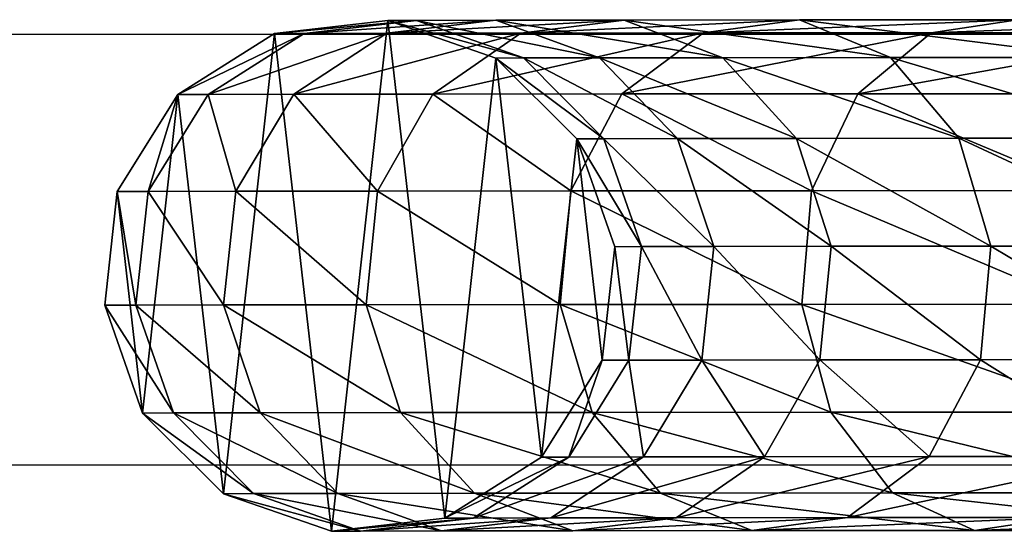
# Model space of a CAD drawing. Units: inches. Extents: x -657 to 620, y -529 to 1014.
# Drawn here: x -479 to -471, y -22 to -18 of the extents above; entities that cross this region are included whole.
import ezdxf

# ---------------------------------------------------------------- set-up
doc = ezdxf.new("R2010")
doc.units = ezdxf.units.IN
doc.header["$MEASUREMENT"] = 0
doc.layers.get('0').update_dxf_attribs({"true_color": 0xff5454})
doc.layers.add('strefa_bezpieczenstwa', color=7, linetype='Continuous')

# ---------------------------------------------------------------- blocks, each defined once
blk = doc.blocks.new('Grupa_405')
for p, q in [((1.3309, 3.8991), (2.2207, 4.0012)), ((1.3309, 3.8991, 27.9934), (2.2207, 4.0012, 27.9585)), ((1.5629, 3.9005, 30.9487), (2.4451, 4.0025, 30.8168)), ((2.2119, 3.9018, 33.8747), (3.0671, 4.0037, 33.621)), ((2.2207, 4.0012, 27.9585), (2.4451, 4.0025, 30.8168)), ((2.2207, 4.0012), (3.0667, 3.7071)), ((2.2207, 4.0012, 27.9585), (3.0667, 3.7071, 27.9254)), ((2.2207, 4.0012), (2.2207, 4.0012, 27.9585)), ((2.4451, 4.0025, 30.8168), (3.0671, 4.0037, 33.621)), ((2.4451, 4.0025, 30.8168), (3.2838, 3.7083, 30.6917)), ((3.0671, 4.0037, 33.621), (4.0743, 4.0049, 36.311)), ((3.0671, 4.0037, 33.621), (3.8802, 3.7095, 33.3801)), ((3.2628, 3.903, 36.6815), (4.0743, 4.0049, 36.311)), ((4.0743, 4.0049, 36.311), (5.4469, 4.0061, 38.8342)), ((4.0743, 4.0049, 36.311), (4.8458, 3.7107, 35.959)), ((4.6951, 3.9042, 39.3142), (5.4469, 4.0061, 38.8342)), ((5.4469, 4.0061, 38.8342), (7.1581, 4.0071, 41.1412)), ((5.4469, 4.0061, 38.8342), (6.1617, 3.7117, 38.378)), ((6.4806, 3.9053, 41.7214), (7.1581, 4.0071, 41.1412)), ((0.5735, 3.4211), (1.3309, 3.8991)), ((0.5735, 3.4211, 28.0232), (1.3309, 3.8991, 27.9934)), ((0.8119, 3.4225, 31.0611), (1.5629, 3.9005, 30.9487)), ((1.3309, 3.8991, 27.9934), (1.5629, 3.9005, 30.9487)), ((1.3309, 3.8991), (1.3309, 3.8991, 27.9934)), ((1.484, 3.4238, 34.0907), (2.2119, 3.9018, 33.8747)), ((1.5629, 3.9005, 30.9487), (2.2119, 3.9018, 33.8747)), ((2.2119, 3.9018, 33.8747), (3.2628, 3.903, 36.6815)), ((2.5721, 3.4251, 36.997), (3.2628, 3.903, 36.6815)), ((3.2628, 3.903, 36.6815), (4.6951, 3.9042, 39.3142)), ((4.0551, 3.4263, 39.723), (4.6951, 3.9042, 39.3142)), ((4.6951, 3.9042, 39.3142), (6.4806, 3.9053, 41.7214)), ((5.9039, 3.4274, 42.2155), (6.4806, 3.9053, 41.7214)), ((6.4806, 3.9053, 41.7214), (8.5595, 3.9062, 43.8307)), ((3.0667, 3.7071, 27.9254), (3.2838, 3.7083, 30.6917)), ((3.0667, 3.7071), (3.7013, 3.075)), ((3.0667, 3.7071, 27.9254), (3.7013, 3.075, 27.9007)), ((3.0667, 3.7071), (3.0667, 3.7071, 27.9254)), ((3.2838, 3.7083, 30.6917), (3.8802, 3.7095, 33.3801)), ((3.2838, 3.7083, 30.6917), (3.913, 3.0762, 30.5979)), ((3.8802, 3.7095, 33.3801), (4.8458, 3.7107, 35.959)), ((3.8802, 3.7095, 33.3801), (4.4901, 3.0774, 33.1995)), ((4.8458, 3.7107, 35.959), (6.1617, 3.7117, 38.378)), ((4.8458, 3.7107, 35.959), (5.4245, 3.0785, 35.6951)), ((6.1617, 3.7117, 38.378), (7.8022, 3.7127, 40.5897)), ((6.1617, 3.7117, 38.378), (6.6979, 3.0796, 38.0359)), ((0.0985, 2.6618), (0.5735, 3.4211)), ((0.0985, 2.6618, 28.042), (0.5735, 3.4211, 28.0232)), ((0.341, 2.6632, 31.1318), (0.8119, 3.4225, 31.0611)), ((0.5735, 3.4211, 28.0232), (0.8119, 3.4225, 31.0611)), ((0.5735, 3.4211), (0.5735, 3.4211, 28.0232)), ((0.8119, 3.4225, 31.0611), (1.484, 3.4238, 34.0907)), ((1.0275, 2.6646, 34.2264), (1.484, 3.4238, 34.0907)), ((1.484, 3.4238, 34.0907), (2.5721, 3.4251, 36.997)), ((2.139, 2.6659, 37.1951), (2.5721, 3.4251, 36.997)), ((2.5721, 3.4251, 36.997), (4.0551, 3.4263, 39.723)), ((3.6538, 2.6671, 39.9796), (4.0551, 3.4263, 39.723)), ((4.0551, 3.4263, 39.723), (5.9039, 3.4274, 42.2155)), ((5.5422, 2.6683, 42.5256), (5.9039, 3.4274, 42.2155)), ((5.9039, 3.4274, 42.2155), (8.0387, 3.4284, 44.3814)), ((3.7013, 3.075, 27.9007), (3.913, 3.0762, 30.5979)), ((3.7013, 3.075), (3.9988, 2.2302)), ((3.7013, 3.075, 27.9007), (3.9988, 2.2302, 27.8892)), ((3.7013, 3.075), (3.7013, 3.075, 27.9007)), ((3.913, 3.0762, 30.5979), (4.4901, 3.0774, 33.1995)), ((3.913, 3.0762, 30.5979), (4.2079, 2.2314, 30.5542)), ((4.4901, 3.0774, 33.1995), (5.4245, 3.0785, 35.6951)), ((4.4901, 3.0774, 33.1995), (4.776, 2.2326, 33.1151)), ((5.4245, 3.0785, 35.6951), (6.6979, 3.0796, 38.0359)), ((5.4245, 3.0785, 35.6951), (5.6958, 2.2337, 35.5716)), ((6.6979, 3.0796, 38.0359), (8.2854, 3.0805, 40.1762)), ((6.6979, 3.0796, 38.0359), (6.9493, 2.2347, 37.8758)), ((0, 1.7716), (0.0985, 2.6618)), ((0, 1.7716, 28.046), (0.0985, 2.6618, 28.042)), ((0.0985, 2.6618, 28.042), (0.341, 2.6632, 31.1318)), ((0.0985, 2.6618), (0.0985, 2.6618, 28.042)), ((0.2434, 1.773, 31.1468), (0.341, 2.6632, 31.1318)), ((0.341, 2.6632, 31.1318), (1.0275, 2.6646, 34.2264)), ((0.9328, 1.7744, 34.2549), (1.0275, 2.6646, 34.2264)), ((1.0275, 2.6646, 34.2264), (2.139, 2.6659, 37.1951)), ((2.0492, 1.7757, 37.2365), (2.139, 2.6659, 37.1951)), ((2.139, 2.6659, 37.1951), (3.6538, 2.6671, 39.9796)), ((3.5706, 1.7769, 40.0331), (3.6538, 2.6671, 39.9796)), ((3.6538, 2.6671, 39.9796), (5.5422, 2.6683, 42.5256)), ((5.4672, 1.7781, 42.5902), (5.5422, 2.6683, 42.5256)), ((5.5422, 2.6683, 42.5256), (7.712, 2.6692, 44.7269)), ((3.9988, 2.2302), (3.9003, 1.34)), ((3.9988, 2.2302, 27.8892), (3.9003, 1.34, 27.8933)), ((3.9988, 2.2302, 27.8892), (4.2079, 2.2314, 30.5542)), ((3.9988, 2.2302), (3.9988, 2.2302, 27.8892)), ((4.2079, 2.2314, 30.5542), (4.1103, 1.3412, 30.5692)), ((4.2079, 2.2314, 30.5542), (4.776, 2.2326, 33.1151)), ((4.776, 2.2326, 33.1151), (4.6813, 1.3424, 33.1435)), ((4.776, 2.2326, 33.1151), (5.6958, 2.2337, 35.5716)), ((5.6958, 2.2337, 35.5716), (5.606, 1.3435, 35.613)), ((5.6958, 2.2337, 35.5716), (6.9493, 2.2347, 37.8758)), ((6.9493, 2.2347, 37.8758), (6.866, 1.3445, 37.9293)), ((6.9493, 2.2347, 37.8758), (8.5119, 2.2356, 39.9826)), ((0.9328, 1.7744, 34.2549), (2.0492, 1.7757, 37.2365)), ((2.0492, 1.7757, 37.2365), (3.5706, 1.7769, 40.0331)), ((2.3205, 0.9308, 37.113), (2.0492, 1.7757, 37.2365)), ((3.5706, 1.7769, 40.0331), (5.4672, 1.7781, 42.5902)), ((3.8219, 0.9321, 39.873), (3.5706, 1.7769, 40.0331)), ((5.4672, 1.7781, 42.5902), (7.6441, 1.7791, 44.7988)), ((5.6938, 0.9332, 42.3966), (5.4672, 1.7781, 42.5902)), ((0, 1.7716, 28.046), (0.2434, 1.773, 31.1468)), ((0.2975, 0.9268), (0, 1.7716)), ((0, 1.7716), (0, 1.7716, 28.046)), ((0.2975, 0.9268, 28.0346), (0, 1.7716, 28.046)), ((0.2434, 1.773, 31.1468), (0.9328, 1.7744, 34.2549)), ((0.5383, 0.9282, 31.1031), (0.2434, 1.773, 31.1468)), ((1.2188, 0.9295, 34.1705), (0.9328, 1.7744, 34.2549)), ((3.9003, 1.34, 27.8933), (3.4253, 0.5807, 27.9121)), ((3.9003, 1.34), (3.4253, 0.5807)), ((4.1103, 1.3412, 30.5692), (3.6394, 0.5819, 30.6399)), ((4.1103, 1.3412, 30.5692), (3.9003, 1.34, 27.8933)), ((3.9003, 1.34, 27.8933), (3.9003, 1.34)), ((4.6813, 1.3424, 33.1435), (4.1103, 1.3412, 30.5692)), ((4.6813, 1.3424, 33.1435), (4.2248, 0.5831, 33.2792)), ((5.606, 1.3435, 35.613), (4.6813, 1.3424, 33.1435)), ((5.606, 1.3435, 35.613), (5.1728, 0.5842, 35.8111)), ((6.866, 1.3445, 37.9293), (5.606, 1.3435, 35.613)), ((6.866, 1.3445, 37.9293), (6.4647, 0.5853, 38.1859)), ((8.437, 1.3454, 40.0472), (6.866, 1.3445, 37.9293)), ((0.2975, 0.9268, 28.0346), (0.5383, 0.9282, 31.1031)), ((0.9321, 0.2947), (0.2975, 0.9268)), ((0.2975, 0.9268), (0.2975, 0.9268, 28.0346)), ((0.9321, 0.2947, 28.0098), (0.2975, 0.9268, 28.0346)), ((0.5383, 0.9282, 31.1031), (1.2188, 0.9295, 34.1705)), ((1.1675, 0.2961, 31.0094), (0.5383, 0.9282, 31.1031)), ((1.2188, 0.9295, 34.1705), (2.3205, 0.9308, 37.113)), ((1.8287, 0.2974, 33.9899), (1.2188, 0.9295, 34.1705)), ((2.3205, 0.9308, 37.113), (3.8219, 0.9321, 39.873)), ((2.8992, 0.2987, 36.8491), (2.3205, 0.9308, 37.113)), ((3.8219, 0.9321, 39.873), (5.6938, 0.9332, 42.3966)), ((4.3581, 0.2999, 39.531), (3.8219, 0.9321, 39.873)), ((5.6938, 0.9332, 42.3966), (7.8486, 0.9342, 44.5828)), ((6.177, 0.301, 41.983), (5.6938, 0.9332, 42.3966)), ((3.4253, 0.5807), (2.6679, 0.1027)), ((3.4253, 0.5807, 27.9121), (2.6679, 0.1027, 27.9419)), ((3.6394, 0.5819, 30.6399), (2.8884, 0.1039, 30.7523)), ((3.4253, 0.5807, 27.9121), (3.6394, 0.5819, 30.6399)), ((3.4253, 0.5807), (3.4253, 0.5807, 27.9121)), ((4.2248, 0.5831, 33.2792), (3.4969, 0.1052, 33.4953)), ((3.6394, 0.5819, 30.6399), (4.2248, 0.5831, 33.2792)), ((4.2248, 0.5831, 33.2792), (5.1728, 0.5842, 35.8111)), ((5.1728, 0.5842, 35.8111), (4.4821, 0.1063, 36.1266)), ((5.1728, 0.5842, 35.8111), (6.4647, 0.5853, 38.1859)), ((6.4647, 0.5853, 38.1859), (5.8248, 0.1074, 38.5947)), ((6.4647, 0.5853, 38.1859), (8.0753, 0.5863, 40.3572)), ((0.9321, 0.2947, 28.0098), (1.1675, 0.2961, 31.0094)), ((1.7781, 0.0006), (0.9321, 0.2947)), ((0.9321, 0.2947), (0.9321, 0.2947, 28.0098)), ((1.7781, 0.0006, 27.9767), (0.9321, 0.2947, 28.0098)), ((1.1675, 0.2961, 31.0094), (1.8287, 0.2974, 33.9899)), ((2.0062, 0.0019, 30.8842), (1.1675, 0.2961, 31.0094)), ((1.8287, 0.2974, 33.9899), (2.8992, 0.2987, 36.8491)), ((2.6417, 0.0032, 33.749), (1.8287, 0.2974, 33.9899)), ((2.8992, 0.2987, 36.8491), (4.3581, 0.2999, 39.531)), ((3.6707, 0.0044, 36.4971), (2.8992, 0.2987, 36.8491)), ((4.3581, 0.2999, 39.531), (6.177, 0.301, 41.983)), ((5.0729, 0.0056, 39.0747), (4.3581, 0.2999, 39.531)), ((6.177, 0.301, 41.983), (8.2849, 0.3019, 44.1217)), ((6.8211, 0.0066, 41.4316), (6.177, 0.301, 41.983)), ((2.6679, 0.1027), (1.7781, 0.0006)), ((2.6679, 0.1027, 27.9419), (1.7781, 0.0006, 27.9767)), ((2.8884, 0.1039, 30.7523), (2.0062, 0.0019, 30.8842)), ((3.4969, 0.1052, 33.4953), (2.6417, 0.0032, 33.749)), ((2.6679, 0.1027, 27.9419), (2.8884, 0.1039, 30.7523)), ((2.6679, 0.1027), (2.6679, 0.1027, 27.9419)), ((2.8884, 0.1039, 30.7523), (3.4969, 0.1052, 33.4953)), ((3.4969, 0.1052, 33.4953), (4.4821, 0.1063, 36.1266)), ((4.4821, 0.1063, 36.1266), (3.6707, 0.0044, 36.4971)), ((4.4821, 0.1063, 36.1266), (5.8248, 0.1074, 38.5947)), ((5.8248, 0.1074, 38.5947), (5.0729, 0.0056, 39.0747)), ((5.8248, 0.1074, 38.5947), (7.4986, 0.1084, 40.8513)), ((7.4986, 0.1084, 40.8513), (6.8211, 0.0066, 41.4316)), ((1.7781, 0.0006, 27.9767), (2.0062, 0.0019, 30.8842)), ((1.7781, 0.0006), (1.7781, 0.0006, 27.9767)), ((2.0062, 0.0019, 30.8842), (2.6417, 0.0032, 33.749)), ((2.6417, 0.0032, 33.749), (3.6707, 0.0044, 36.4971)), ((3.6707, 0.0044, 36.4971), (5.0729, 0.0056, 39.0747)), ((5.0729, 0.0056, 39.0747), (6.8211, 0.0066, 41.4316)), ((6.8211, 0.0066, 41.4316), (8.8666, 0.0076, 43.5069))]:
    blk.add_line(p, q)
at = {"color": 8, "true_color": 0x7e7e7e}
mesh = blk.add_polyface(dxfattribs=at)
corners = [(0.2975, 0.9268), (0.0985, 2.6618), (0, 1.7716), (0.5735, 3.4211), (0.9321, 0.2947), (1.3309, 3.8991), (1.7781, 0.0006), (2.2207, 4.0012), (2.6679, 0.1027), (3.0667, 3.7071), (3.4253, 0.5807), (3.7013, 3.075), (3.9003, 1.34), (3.9988, 2.2302)]
mesh.append_faces([[corners[k] for k in face] for face in [(0, 1, 2), (11, 12, 13)]], dxfattribs={"vtx0": -1, "color": 8})
mesh.append_faces([[corners[k] for k in face] for face in [(1, 0, 3), (3, 4, 5), (5, 6, 7), (7, 8, 9), (9, 10, 11)]], dxfattribs={"vtx0": -1, "vtx1": -1, "color": 8})
mesh.append_faces([[corners[k] for k in face] for face in [(3, 0, 4), (5, 4, 6), (7, 6, 8), (9, 8, 10), (11, 10, 12)]], dxfattribs={"vtx0": -1, "vtx2": -1, "color": 8})
mesh = blk.add_polyface(dxfattribs=at)
corners = [(2.4451, 4.0025, 30.8168), (1.3309, 3.8991, 27.9934), (2.2207, 4.0012, 27.9585), (1.5629, 3.9005, 30.9487)]
mesh.append_faces([[corners[k] for k in face] for face in [(0, 1, 2), (1, 0, 3)]], dxfattribs={"vtx0": -1, "color": 8})
mesh = blk.add_polyface(dxfattribs=at)
corners = [(2.2207, 4.0012, 27.9585), (1.3309, 3.8991), (2.2207, 4.0012), (1.3309, 3.8991, 27.9934)]
mesh.append_faces([[corners[k] for k in face] for face in [(0, 1, 2), (1, 0, 3)]], dxfattribs={"vtx0": -1, "color": 8})
mesh = blk.add_polyface(dxfattribs=at)
corners = [(3.0671, 4.0037, 33.621), (1.5629, 3.9005, 30.9487), (2.4451, 4.0025, 30.8168), (2.2119, 3.9018, 33.8747)]
mesh.append_faces([[corners[k] for k in face] for face in [(0, 1, 2), (1, 0, 3)]], dxfattribs={"vtx0": -1, "color": 8})
mesh = blk.add_polyface(dxfattribs=at)
corners = [(4.0743, 4.0049, 36.311), (2.2119, 3.9018, 33.8747), (3.0671, 4.0037, 33.621), (3.2628, 3.903, 36.6815)]
mesh.append_faces([[corners[k] for k in face] for face in [(0, 1, 2), (1, 0, 3)]], dxfattribs={"vtx0": -1, "color": 8})
mesh = blk.add_polyface(dxfattribs=at)
corners = [(3.2838, 3.7083, 30.6917), (2.2207, 4.0012, 27.9585), (3.0667, 3.7071, 27.9254), (2.4451, 4.0025, 30.8168)]
mesh.append_faces([[corners[k] for k in face] for face in [(0, 1, 2), (1, 0, 3)]], dxfattribs={"vtx0": -1, "color": 8})
mesh = blk.add_polyface(dxfattribs=at)
corners = [(3.0667, 3.7071, 27.9254), (2.2207, 4.0012), (3.0667, 3.7071), (2.2207, 4.0012, 27.9585)]
mesh.append_faces([[corners[k] for k in face] for face in [(0, 1, 2), (1, 0, 3)]], dxfattribs={"vtx0": -1, "color": 8})
mesh = blk.add_polyface(dxfattribs=at)
corners = [(3.8802, 3.7095, 33.3801), (2.4451, 4.0025, 30.8168), (3.2838, 3.7083, 30.6917), (3.0671, 4.0037, 33.621)]
mesh.append_faces([[corners[k] for k in face] for face in [(0, 1, 2), (1, 0, 3)]], dxfattribs={"vtx0": -1, "color": 8})
mesh = blk.add_polyface(dxfattribs=at)
corners = [(4.8458, 3.7107, 35.959), (3.0671, 4.0037, 33.621), (3.8802, 3.7095, 33.3801), (4.0743, 4.0049, 36.311)]
mesh.append_faces([[corners[k] for k in face] for face in [(0, 1, 2), (1, 0, 3)]], dxfattribs={"vtx0": -1, "color": 8})
mesh = blk.add_polyface(dxfattribs=at)
corners = [(5.4469, 4.0061, 38.8342), (3.2628, 3.903, 36.6815), (4.0743, 4.0049, 36.311), (4.6951, 3.9042, 39.3142)]
mesh.append_faces([[corners[k] for k in face] for face in [(0, 1, 2), (1, 0, 3)]], dxfattribs={"vtx0": -1, "color": 8})
mesh = blk.add_polyface(dxfattribs=at)
corners = [(6.1617, 3.7117, 38.378), (4.0743, 4.0049, 36.311), (4.8458, 3.7107, 35.959), (5.4469, 4.0061, 38.8342)]
mesh.append_faces([[corners[k] for k in face] for face in [(0, 1, 2), (1, 0, 3)]], dxfattribs={"vtx0": -1, "color": 8})
mesh = blk.add_polyface(dxfattribs=at)
corners = [(7.1581, 4.0071, 41.1412), (4.6951, 3.9042, 39.3142), (5.4469, 4.0061, 38.8342), (6.4806, 3.9053, 41.7214)]
mesh.append_faces([[corners[k] for k in face] for face in [(0, 1, 2), (1, 0, 3)]], dxfattribs={"vtx0": -1, "color": 8})
mesh = blk.add_polyface(dxfattribs=at)
corners = [(7.8022, 3.7127, 40.5897), (5.4469, 4.0061, 38.8342), (6.1617, 3.7117, 38.378), (7.1581, 4.0071, 41.1412)]
mesh.append_faces([[corners[k] for k in face] for face in [(0, 1, 2), (1, 0, 3)]], dxfattribs={"vtx0": -1, "color": 8})
mesh = blk.add_polyface(dxfattribs=at)
corners = [(9.1714, 4.008, 43.1838), (6.4806, 3.9053, 41.7214), (7.1581, 4.0071, 41.1412), (8.5595, 3.9062, 43.8307)]
mesh.append_faces([[corners[k] for k in face] for face in [(0, 1, 2), (1, 0, 3)]], dxfattribs={"vtx0": -1, "color": 8})
mesh = blk.add_polyface(dxfattribs=at)
corners = [(1.5629, 3.9005, 30.9487), (0.5735, 3.4211, 28.0232), (1.3309, 3.8991, 27.9934), (0.8119, 3.4225, 31.0611)]
mesh.append_faces([[corners[k] for k in face] for face in [(0, 1, 2), (1, 0, 3)]], dxfattribs={"vtx0": -1, "color": 8})
mesh = blk.add_polyface(dxfattribs=at)
corners = [(1.3309, 3.8991, 27.9934), (0.5735, 3.4211), (1.3309, 3.8991), (0.5735, 3.4211, 28.0232)]
mesh.append_faces([[corners[k] for k in face] for face in [(0, 1, 2), (1, 0, 3)]], dxfattribs={"vtx0": -1, "color": 8})
mesh = blk.add_polyface(dxfattribs=at)
corners = [(2.2119, 3.9018, 33.8747), (0.8119, 3.4225, 31.0611), (1.5629, 3.9005, 30.9487), (1.484, 3.4238, 34.0907)]
mesh.append_faces([[corners[k] for k in face] for face in [(0, 1, 2), (1, 0, 3)]], dxfattribs={"vtx0": -1, "color": 8})
mesh = blk.add_polyface(dxfattribs=at)
corners = [(3.2628, 3.903, 36.6815), (1.484, 3.4238, 34.0907), (2.2119, 3.9018, 33.8747), (2.5721, 3.4251, 36.997)]
mesh.append_faces([[corners[k] for k in face] for face in [(0, 1, 2), (1, 0, 3)]], dxfattribs={"vtx0": -1, "color": 8})
mesh = blk.add_polyface(dxfattribs=at)
corners = [(4.6951, 3.9042, 39.3142), (2.5721, 3.4251, 36.997), (3.2628, 3.903, 36.6815), (4.0551, 3.4263, 39.723)]
mesh.append_faces([[corners[k] for k in face] for face in [(0, 1, 2), (1, 0, 3)]], dxfattribs={"vtx0": -1, "color": 8})
mesh = blk.add_polyface(dxfattribs=at)
corners = [(6.4806, 3.9053, 41.7214), (4.0551, 3.4263, 39.723), (4.6951, 3.9042, 39.3142), (5.9039, 3.4274, 42.2155)]
mesh.append_faces([[corners[k] for k in face] for face in [(0, 1, 2), (1, 0, 3)]], dxfattribs={"vtx0": -1, "color": 8})
mesh = blk.add_polyface(dxfattribs=at)
corners = [(8.5595, 3.9062, 43.8307), (5.9039, 3.4274, 42.2155), (6.4806, 3.9053, 41.7214), (8.0387, 3.4284, 44.3814)]
mesh.append_faces([[corners[k] for k in face] for face in [(0, 1, 2), (1, 0, 3)]], dxfattribs={"vtx0": -1, "color": 8})
mesh = blk.add_polyface(dxfattribs=at)
corners = [(3.913, 3.0762, 30.5979), (3.0667, 3.7071, 27.9254), (3.7013, 3.075, 27.9007), (3.2838, 3.7083, 30.6917)]
mesh.append_faces([[corners[k] for k in face] for face in [(0, 1, 2), (1, 0, 3)]], dxfattribs={"vtx0": -1, "color": 8})
mesh = blk.add_polyface(dxfattribs=at)
corners = [(3.7013, 3.075, 27.9007), (3.0667, 3.7071), (3.7013, 3.075), (3.0667, 3.7071, 27.9254)]
mesh.append_faces([[corners[k] for k in face] for face in [(0, 1, 2), (1, 0, 3)]], dxfattribs={"vtx0": -1, "color": 8})
mesh = blk.add_polyface(dxfattribs=at)
corners = [(4.4901, 3.0774, 33.1995), (3.2838, 3.7083, 30.6917), (3.913, 3.0762, 30.5979), (3.8802, 3.7095, 33.3801)]
mesh.append_faces([[corners[k] for k in face] for face in [(0, 1, 2), (1, 0, 3)]], dxfattribs={"vtx0": -1, "color": 8})
mesh = blk.add_polyface(dxfattribs=at)
corners = [(5.4245, 3.0785, 35.6951), (3.8802, 3.7095, 33.3801), (4.4901, 3.0774, 33.1995), (4.8458, 3.7107, 35.959)]
mesh.append_faces([[corners[k] for k in face] for face in [(0, 1, 2), (1, 0, 3)]], dxfattribs={"vtx0": -1, "color": 8})
mesh = blk.add_polyface(dxfattribs=at)
corners = [(6.6979, 3.0796, 38.0359), (4.8458, 3.7107, 35.959), (5.4245, 3.0785, 35.6951), (6.1617, 3.7117, 38.378)]
mesh.append_faces([[corners[k] for k in face] for face in [(0, 1, 2), (1, 0, 3)]], dxfattribs={"vtx0": -1, "color": 8})
mesh = blk.add_polyface(dxfattribs=at)
corners = [(8.2854, 3.0805, 40.1762), (6.1617, 3.7117, 38.378), (6.6979, 3.0796, 38.0359), (7.8022, 3.7127, 40.5897)]
mesh.append_faces([[corners[k] for k in face] for face in [(0, 1, 2), (1, 0, 3)]], dxfattribs={"vtx0": -1, "color": 8})
mesh = blk.add_polyface(dxfattribs=at)
corners = [(0.5735, 3.4211, 28.0232), (0.341, 2.6632, 31.1318), (0.0985, 2.6618, 28.042), (0.8119, 3.4225, 31.0611)]
mesh.append_faces([[corners[k] for k in face] for face in [(0, 1, 2), (1, 0, 3)]], dxfattribs={"vtx0": -1, "color": 8})
mesh = blk.add_polyface(dxfattribs=at)
corners = [(0.5735, 3.4211), (0.0985, 2.6618, 28.042), (0.0985, 2.6618), (0.5735, 3.4211, 28.0232)]
mesh.append_faces([[corners[k] for k in face] for face in [(0, 1, 2), (1, 0, 3)]], dxfattribs={"vtx0": -1, "color": 8})
mesh = blk.add_polyface(dxfattribs=at)
corners = [(0.8119, 3.4225, 31.0611), (1.0275, 2.6646, 34.2264), (0.341, 2.6632, 31.1318), (1.484, 3.4238, 34.0907)]
mesh.append_faces([[corners[k] for k in face] for face in [(0, 1, 2), (1, 0, 3)]], dxfattribs={"vtx0": -1, "color": 8})
mesh = blk.add_polyface(dxfattribs=at)
corners = [(1.484, 3.4238, 34.0907), (2.139, 2.6659, 37.1951), (1.0275, 2.6646, 34.2264), (2.5721, 3.4251, 36.997)]
mesh.append_faces([[corners[k] for k in face] for face in [(0, 1, 2), (1, 0, 3)]], dxfattribs={"vtx0": -1, "color": 8})
mesh = blk.add_polyface(dxfattribs=at)
corners = [(2.5721, 3.4251, 36.997), (3.6538, 2.6671, 39.9796), (2.139, 2.6659, 37.1951), (4.0551, 3.4263, 39.723)]
mesh.append_faces([[corners[k] for k in face] for face in [(0, 1, 2), (1, 0, 3)]], dxfattribs={"vtx0": -1, "color": 8})
mesh = blk.add_polyface(dxfattribs=at)
corners = [(4.0551, 3.4263, 39.723), (5.5422, 2.6683, 42.5256), (3.6538, 2.6671, 39.9796), (5.9039, 3.4274, 42.2155)]
mesh.append_faces([[corners[k] for k in face] for face in [(0, 1, 2), (1, 0, 3)]], dxfattribs={"vtx0": -1, "color": 8})
mesh = blk.add_polyface(dxfattribs=at)
corners = [(5.9039, 3.4274, 42.2155), (7.712, 2.6692, 44.7269), (5.5422, 2.6683, 42.5256), (8.0387, 3.4284, 44.3814)]
mesh.append_faces([[corners[k] for k in face] for face in [(0, 1, 2), (1, 0, 3)]], dxfattribs={"vtx0": -1, "color": 8})
mesh = blk.add_polyface(dxfattribs=at)
corners = [(4.2079, 2.2314, 30.5542), (3.7013, 3.075, 27.9007), (3.9988, 2.2302, 27.8892), (3.913, 3.0762, 30.5979)]
mesh.append_faces([[corners[k] for k in face] for face in [(0, 1, 2), (1, 0, 3)]], dxfattribs={"vtx0": -1, "color": 8})
mesh = blk.add_polyface(dxfattribs=at)
corners = [(3.7013, 3.075, 27.9007), (3.9988, 2.2302), (3.9988, 2.2302, 27.8892), (3.7013, 3.075)]
mesh.append_faces([[corners[k] for k in face] for face in [(0, 1, 2), (1, 0, 3)]], dxfattribs={"vtx0": -1, "color": 8})
mesh = blk.add_polyface(dxfattribs=at)
corners = [(4.776, 2.2326, 33.1151), (3.913, 3.0762, 30.5979), (4.2079, 2.2314, 30.5542), (4.4901, 3.0774, 33.1995)]
mesh.append_faces([[corners[k] for k in face] for face in [(0, 1, 2), (1, 0, 3)]], dxfattribs={"vtx0": -1, "color": 8})
mesh = blk.add_polyface(dxfattribs=at)
corners = [(5.6958, 2.2337, 35.5716), (4.4901, 3.0774, 33.1995), (4.776, 2.2326, 33.1151), (5.4245, 3.0785, 35.6951)]
mesh.append_faces([[corners[k] for k in face] for face in [(0, 1, 2), (1, 0, 3)]], dxfattribs={"vtx0": -1, "color": 8})
mesh = blk.add_polyface(dxfattribs=at)
corners = [(6.9493, 2.2347, 37.8758), (5.4245, 3.0785, 35.6951), (5.6958, 2.2337, 35.5716), (6.6979, 3.0796, 38.0359)]
mesh.append_faces([[corners[k] for k in face] for face in [(0, 1, 2), (1, 0, 3)]], dxfattribs={"vtx0": -1, "color": 8})
mesh = blk.add_polyface(dxfattribs=at)
corners = [(8.5119, 2.2356, 39.9826), (6.6979, 3.0796, 38.0359), (6.9493, 2.2347, 37.8758), (8.2854, 3.0805, 40.1762)]
mesh.append_faces([[corners[k] for k in face] for face in [(0, 1, 2), (1, 0, 3)]], dxfattribs={"vtx0": -1, "color": 8})
mesh = blk.add_polyface(dxfattribs=at)
corners = [(0.0985, 2.6618, 28.042), (0.2434, 1.773, 31.1468), (0, 1.7716, 28.046), (0.341, 2.6632, 31.1318)]
mesh.append_faces([[corners[k] for k in face] for face in [(0, 1, 2), (1, 0, 3)]], dxfattribs={"vtx0": -1, "color": 8})
mesh = blk.add_polyface(dxfattribs=at)
corners = [(0.0985, 2.6618), (0, 1.7716, 28.046), (0, 1.7716), (0.0985, 2.6618, 28.042)]
mesh.append_faces([[corners[k] for k in face] for face in [(0, 1, 2), (1, 0, 3)]], dxfattribs={"vtx0": -1, "color": 8})
mesh = blk.add_polyface(dxfattribs=at)
corners = [(0.341, 2.6632, 31.1318), (0.9328, 1.7744, 34.2549), (0.2434, 1.773, 31.1468), (1.0275, 2.6646, 34.2264)]
mesh.append_faces([[corners[k] for k in face] for face in [(0, 1, 2), (1, 0, 3)]], dxfattribs={"vtx0": -1, "color": 8})
mesh = blk.add_polyface(dxfattribs=at)
corners = [(1.0275, 2.6646, 34.2264), (2.0492, 1.7757, 37.2365), (0.9328, 1.7744, 34.2549), (2.139, 2.6659, 37.1951)]
mesh.append_faces([[corners[k] for k in face] for face in [(0, 1, 2), (1, 0, 3)]], dxfattribs={"vtx0": -1, "color": 8})
mesh = blk.add_polyface(dxfattribs=at)
corners = [(2.139, 2.6659, 37.1951), (3.5706, 1.7769, 40.0331), (2.0492, 1.7757, 37.2365), (3.6538, 2.6671, 39.9796)]
mesh.append_faces([[corners[k] for k in face] for face in [(0, 1, 2), (1, 0, 3)]], dxfattribs={"vtx0": -1, "color": 8})
mesh = blk.add_polyface(dxfattribs=at)
corners = [(3.6538, 2.6671, 39.9796), (5.4672, 1.7781, 42.5902), (3.5706, 1.7769, 40.0331), (5.5422, 2.6683, 42.5256)]
mesh.append_faces([[corners[k] for k in face] for face in [(0, 1, 2), (1, 0, 3)]], dxfattribs={"vtx0": -1, "color": 8})
mesh = blk.add_polyface(dxfattribs=at)
corners = [(5.5422, 2.6683, 42.5256), (7.6441, 1.7791, 44.7988), (5.4672, 1.7781, 42.5902), (7.712, 2.6692, 44.7269)]
mesh.append_faces([[corners[k] for k in face] for face in [(0, 1, 2), (1, 0, 3)]], dxfattribs={"vtx0": -1, "color": 8})
mesh = blk.add_polyface(dxfattribs=at)
corners = [(4.1103, 1.3412, 30.5692), (3.9988, 2.2302, 27.8892), (3.9003, 1.34, 27.8933), (4.2079, 2.2314, 30.5542)]
mesh.append_faces([[corners[k] for k in face] for face in [(0, 1, 2), (1, 0, 3)]], dxfattribs={"vtx0": -1, "color": 8})
mesh = blk.add_polyface(dxfattribs=at)
corners = [(3.9988, 2.2302, 27.8892), (3.9003, 1.34), (3.9003, 1.34, 27.8933), (3.9988, 2.2302)]
mesh.append_faces([[corners[k] for k in face] for face in [(0, 1, 2), (1, 0, 3)]], dxfattribs={"vtx0": -1, "color": 8})
mesh = blk.add_polyface(dxfattribs=at)
corners = [(4.6813, 1.3424, 33.1435), (4.2079, 2.2314, 30.5542), (4.1103, 1.3412, 30.5692), (4.776, 2.2326, 33.1151)]
mesh.append_faces([[corners[k] for k in face] for face in [(0, 1, 2), (1, 0, 3)]], dxfattribs={"vtx0": -1, "color": 8})
mesh = blk.add_polyface(dxfattribs=at)
corners = [(5.606, 1.3435, 35.613), (4.776, 2.2326, 33.1151), (4.6813, 1.3424, 33.1435), (5.6958, 2.2337, 35.5716)]
mesh.append_faces([[corners[k] for k in face] for face in [(0, 1, 2), (1, 0, 3)]], dxfattribs={"vtx0": -1, "color": 8})
mesh = blk.add_polyface(dxfattribs=at)
corners = [(6.866, 1.3445, 37.9293), (5.6958, 2.2337, 35.5716), (5.606, 1.3435, 35.613), (6.9493, 2.2347, 37.8758)]
mesh.append_faces([[corners[k] for k in face] for face in [(0, 1, 2), (1, 0, 3)]], dxfattribs={"vtx0": -1, "color": 8})
mesh = blk.add_polyface(dxfattribs=at)
corners = [(8.437, 1.3454, 40.0472), (6.9493, 2.2347, 37.8758), (6.866, 1.3445, 37.9293), (8.5119, 2.2356, 39.9826)]
mesh.append_faces([[corners[k] for k in face] for face in [(0, 1, 2), (1, 0, 3)]], dxfattribs={"vtx0": -1, "color": 8})
mesh = blk.add_polyface(dxfattribs=at)
corners = [(0.9328, 1.7744, 34.2549), (2.3205, 0.9308, 37.113), (1.2188, 0.9295, 34.1705), (2.0492, 1.7757, 37.2365)]
mesh.append_faces([[corners[k] for k in face] for face in [(0, 1, 2), (1, 0, 3)]], dxfattribs={"vtx0": -1, "color": 8})
mesh = blk.add_polyface(dxfattribs=at)
corners = [(2.0492, 1.7757, 37.2365), (3.8219, 0.9321, 39.873), (2.3205, 0.9308, 37.113), (3.5706, 1.7769, 40.0331)]
mesh.append_faces([[corners[k] for k in face] for face in [(0, 1, 2), (1, 0, 3)]], dxfattribs={"vtx0": -1, "color": 8})
mesh = blk.add_polyface(dxfattribs=at)
corners = [(3.5706, 1.7769, 40.0331), (5.6938, 0.9332, 42.3966), (3.8219, 0.9321, 39.873), (5.4672, 1.7781, 42.5902)]
mesh.append_faces([[corners[k] for k in face] for face in [(0, 1, 2), (1, 0, 3)]], dxfattribs={"vtx0": -1, "color": 8})
mesh = blk.add_polyface(dxfattribs=at)
corners = [(5.4672, 1.7781, 42.5902), (7.8486, 0.9342, 44.5828), (5.6938, 0.9332, 42.3966), (7.6441, 1.7791, 44.7988)]
mesh.append_faces([[corners[k] for k in face] for face in [(0, 1, 2), (1, 0, 3)]], dxfattribs={"vtx0": -1, "color": 8})
mesh = blk.add_polyface(dxfattribs=at)
corners = [(0, 1.7716, 28.046), (0.5383, 0.9282, 31.1031), (0.2975, 0.9268, 28.0346), (0.2434, 1.773, 31.1468)]
mesh.append_faces([[corners[k] for k in face] for face in [(0, 1, 2), (1, 0, 3)]], dxfattribs={"vtx0": -1, "color": 8})
mesh = blk.add_polyface(dxfattribs=at)
corners = [(0, 1.7716), (0.2975, 0.9268, 28.0346), (0.2975, 0.9268), (0, 1.7716, 28.046)]
mesh.append_faces([[corners[k] for k in face] for face in [(0, 1, 2), (1, 0, 3)]], dxfattribs={"vtx0": -1, "color": 8})
mesh = blk.add_polyface(dxfattribs=at)
corners = [(0.2434, 1.773, 31.1468), (1.2188, 0.9295, 34.1705), (0.5383, 0.9282, 31.1031), (0.9328, 1.7744, 34.2549)]
mesh.append_faces([[corners[k] for k in face] for face in [(0, 1, 2), (1, 0, 3)]], dxfattribs={"vtx0": -1, "color": 8})
mesh = blk.add_polyface(dxfattribs=at)
corners = [(3.6394, 0.5819, 30.6399), (3.9003, 1.34, 27.8933), (3.4253, 0.5807, 27.9121), (4.1103, 1.3412, 30.5692)]
mesh.append_faces([[corners[k] for k in face] for face in [(0, 1, 2), (1, 0, 3)]], dxfattribs={"vtx0": -1, "color": 8})
mesh = blk.add_polyface(dxfattribs=at)
corners = [(3.9003, 1.34, 27.8933), (3.4253, 0.5807), (3.4253, 0.5807, 27.9121), (3.9003, 1.34)]
mesh.append_faces([[corners[k] for k in face] for face in [(0, 1, 2), (1, 0, 3)]], dxfattribs={"vtx0": -1, "color": 8})
mesh = blk.add_polyface(dxfattribs=at)
corners = [(4.2248, 0.5831, 33.2792), (4.1103, 1.3412, 30.5692), (3.6394, 0.5819, 30.6399), (4.6813, 1.3424, 33.1435)]
mesh.append_faces([[corners[k] for k in face] for face in [(0, 1, 2), (1, 0, 3)]], dxfattribs={"vtx0": -1, "color": 8})
mesh = blk.add_polyface(dxfattribs=at)
corners = [(5.1728, 0.5842, 35.8111), (4.6813, 1.3424, 33.1435), (4.2248, 0.5831, 33.2792), (5.606, 1.3435, 35.613)]
mesh.append_faces([[corners[k] for k in face] for face in [(0, 1, 2), (1, 0, 3)]], dxfattribs={"vtx0": -1, "color": 8})
mesh = blk.add_polyface(dxfattribs=at)
corners = [(6.4647, 0.5853, 38.1859), (5.606, 1.3435, 35.613), (5.1728, 0.5842, 35.8111), (6.866, 1.3445, 37.9293)]
mesh.append_faces([[corners[k] for k in face] for face in [(0, 1, 2), (1, 0, 3)]], dxfattribs={"vtx0": -1, "color": 8})
mesh = blk.add_polyface(dxfattribs=at)
corners = [(8.0753, 0.5863, 40.3572), (6.866, 1.3445, 37.9293), (6.4647, 0.5853, 38.1859), (8.437, 1.3454, 40.0472)]
mesh.append_faces([[corners[k] for k in face] for face in [(0, 1, 2), (1, 0, 3)]], dxfattribs={"vtx0": -1, "color": 8})
mesh = blk.add_polyface(dxfattribs=at)
corners = [(0.2975, 0.9268, 28.0346), (1.1675, 0.2961, 31.0094), (0.9321, 0.2947, 28.0098), (0.5383, 0.9282, 31.1031)]
mesh.append_faces([[corners[k] for k in face] for face in [(0, 1, 2), (1, 0, 3)]], dxfattribs={"vtx0": -1, "color": 8})
mesh = blk.add_polyface(dxfattribs=at)
corners = [(0.2975, 0.9268), (0.9321, 0.2947, 28.0098), (0.9321, 0.2947), (0.2975, 0.9268, 28.0346)]
mesh.append_faces([[corners[k] for k in face] for face in [(0, 1, 2), (1, 0, 3)]], dxfattribs={"vtx0": -1, "color": 8})
mesh = blk.add_polyface(dxfattribs=at)
corners = [(0.5383, 0.9282, 31.1031), (1.8287, 0.2974, 33.9899), (1.1675, 0.2961, 31.0094), (1.2188, 0.9295, 34.1705)]
mesh.append_faces([[corners[k] for k in face] for face in [(0, 1, 2), (1, 0, 3)]], dxfattribs={"vtx0": -1, "color": 8})
mesh = blk.add_polyface(dxfattribs=at)
corners = [(1.2188, 0.9295, 34.1705), (2.8992, 0.2987, 36.8491), (1.8287, 0.2974, 33.9899), (2.3205, 0.9308, 37.113)]
mesh.append_faces([[corners[k] for k in face] for face in [(0, 1, 2), (1, 0, 3)]], dxfattribs={"vtx0": -1, "color": 8})
mesh = blk.add_polyface(dxfattribs=at)
corners = [(2.3205, 0.9308, 37.113), (4.3581, 0.2999, 39.531), (2.8992, 0.2987, 36.8491), (3.8219, 0.9321, 39.873)]
mesh.append_faces([[corners[k] for k in face] for face in [(0, 1, 2), (1, 0, 3)]], dxfattribs={"vtx0": -1, "color": 8})
mesh = blk.add_polyface(dxfattribs=at)
corners = [(3.8219, 0.9321, 39.873), (6.177, 0.301, 41.983), (4.3581, 0.2999, 39.531), (5.6938, 0.9332, 42.3966)]
mesh.append_faces([[corners[k] for k in face] for face in [(0, 1, 2), (1, 0, 3)]], dxfattribs={"vtx0": -1, "color": 8})
mesh = blk.add_polyface(dxfattribs=at)
corners = [(5.6938, 0.9332, 42.3966), (8.2849, 0.3019, 44.1217), (6.177, 0.301, 41.983), (7.8486, 0.9342, 44.5828)]
mesh.append_faces([[corners[k] for k in face] for face in [(0, 1, 2), (1, 0, 3)]], dxfattribs={"vtx0": -1, "color": 8})
mesh = blk.add_polyface(dxfattribs=at)
corners = [(2.6679, 0.1027, 27.9419), (3.6394, 0.5819, 30.6399), (3.4253, 0.5807, 27.9121), (2.8884, 0.1039, 30.7523)]
mesh.append_faces([[corners[k] for k in face] for face in [(0, 1, 2), (1, 0, 3)]], dxfattribs={"vtx0": -1, "color": 8})
mesh = blk.add_polyface(dxfattribs=at)
corners = [(2.6679, 0.1027), (3.4253, 0.5807, 27.9121), (3.4253, 0.5807), (2.6679, 0.1027, 27.9419)]
mesh.append_faces([[corners[k] for k in face] for face in [(0, 1, 2), (1, 0, 3)]], dxfattribs={"vtx0": -1, "color": 8})
mesh = blk.add_polyface(dxfattribs=at)
corners = [(2.8884, 0.1039, 30.7523), (4.2248, 0.5831, 33.2792), (3.6394, 0.5819, 30.6399), (3.4969, 0.1052, 33.4953)]
mesh.append_faces([[corners[k] for k in face] for face in [(0, 1, 2), (1, 0, 3)]], dxfattribs={"vtx0": -1, "color": 8})
mesh = blk.add_polyface(dxfattribs=at)
corners = [(3.4969, 0.1052, 33.4953), (5.1728, 0.5842, 35.8111), (4.2248, 0.5831, 33.2792), (4.4821, 0.1063, 36.1266)]
mesh.append_faces([[corners[k] for k in face] for face in [(0, 1, 2), (1, 0, 3)]], dxfattribs={"vtx0": -1, "color": 8})
mesh = blk.add_polyface(dxfattribs=at)
corners = [(4.4821, 0.1063, 36.1266), (6.4647, 0.5853, 38.1859), (5.1728, 0.5842, 35.8111), (5.8248, 0.1074, 38.5947)]
mesh.append_faces([[corners[k] for k in face] for face in [(0, 1, 2), (1, 0, 3)]], dxfattribs={"vtx0": -1, "color": 8})
mesh = blk.add_polyface(dxfattribs=at)
corners = [(5.8248, 0.1074, 38.5947), (8.0753, 0.5863, 40.3572), (6.4647, 0.5853, 38.1859), (7.4986, 0.1084, 40.8513)]
mesh.append_faces([[corners[k] for k in face] for face in [(0, 1, 2), (1, 0, 3)]], dxfattribs={"vtx0": -1, "color": 8})
mesh = blk.add_polyface(dxfattribs=at)
corners = [(0.9321, 0.2947, 28.0098), (2.0062, 0.0019, 30.8842), (1.7781, 0.0006, 27.9767), (1.1675, 0.2961, 31.0094)]
mesh.append_faces([[corners[k] for k in face] for face in [(0, 1, 2), (1, 0, 3)]], dxfattribs={"vtx0": -1, "color": 8})
mesh = blk.add_polyface(dxfattribs=at)
corners = [(0.9321, 0.2947), (1.7781, 0.0006, 27.9767), (1.7781, 0.0006), (0.9321, 0.2947, 28.0098)]
mesh.append_faces([[corners[k] for k in face] for face in [(0, 1, 2), (1, 0, 3)]], dxfattribs={"vtx0": -1, "color": 8})
mesh = blk.add_polyface(dxfattribs=at)
corners = [(1.1675, 0.2961, 31.0094), (2.6417, 0.0032, 33.749), (2.0062, 0.0019, 30.8842), (1.8287, 0.2974, 33.9899)]
mesh.append_faces([[corners[k] for k in face] for face in [(0, 1, 2), (1, 0, 3)]], dxfattribs={"vtx0": -1, "color": 8})
mesh = blk.add_polyface(dxfattribs=at)
corners = [(1.8287, 0.2974, 33.9899), (3.6707, 0.0044, 36.4971), (2.6417, 0.0032, 33.749), (2.8992, 0.2987, 36.8491)]
mesh.append_faces([[corners[k] for k in face] for face in [(0, 1, 2), (1, 0, 3)]], dxfattribs={"vtx0": -1, "color": 8})
mesh = blk.add_polyface(dxfattribs=at)
corners = [(2.8992, 0.2987, 36.8491), (5.0729, 0.0056, 39.0747), (3.6707, 0.0044, 36.4971), (4.3581, 0.2999, 39.531)]
mesh.append_faces([[corners[k] for k in face] for face in [(0, 1, 2), (1, 0, 3)]], dxfattribs={"vtx0": -1, "color": 8})
mesh = blk.add_polyface(dxfattribs=at)
corners = [(4.3581, 0.2999, 39.531), (6.8211, 0.0066, 41.4316), (5.0729, 0.0056, 39.0747), (6.177, 0.301, 41.983)]
mesh.append_faces([[corners[k] for k in face] for face in [(0, 1, 2), (1, 0, 3)]], dxfattribs={"vtx0": -1, "color": 8})
mesh = blk.add_polyface(dxfattribs=at)
corners = [(6.177, 0.301, 41.983), (8.8666, 0.0076, 43.5069), (6.8211, 0.0066, 41.4316), (8.2849, 0.3019, 44.1217)]
mesh.append_faces([[corners[k] for k in face] for face in [(0, 1, 2), (1, 0, 3)]], dxfattribs={"vtx0": -1, "color": 8})
mesh = blk.add_polyface(dxfattribs=at)
corners = [(1.7781, 0.0006, 27.9767), (2.8884, 0.1039, 30.7523), (2.6679, 0.1027, 27.9419), (2.0062, 0.0019, 30.8842)]
mesh.append_faces([[corners[k] for k in face] for face in [(0, 1, 2), (1, 0, 3)]], dxfattribs={"vtx0": -1, "color": 8})
mesh = blk.add_polyface(dxfattribs=at)
corners = [(1.7781, 0.0006), (2.6679, 0.1027, 27.9419), (2.6679, 0.1027), (1.7781, 0.0006, 27.9767)]
mesh.append_faces([[corners[k] for k in face] for face in [(0, 1, 2), (1, 0, 3)]], dxfattribs={"vtx0": -1, "color": 8})
mesh = blk.add_polyface(dxfattribs=at)
corners = [(2.0062, 0.0019, 30.8842), (3.4969, 0.1052, 33.4953), (2.8884, 0.1039, 30.7523), (2.6417, 0.0032, 33.749)]
mesh.append_faces([[corners[k] for k in face] for face in [(0, 1, 2), (1, 0, 3)]], dxfattribs={"vtx0": -1, "color": 8})
mesh = blk.add_polyface(dxfattribs=at)
corners = [(2.6417, 0.0032, 33.749), (4.4821, 0.1063, 36.1266), (3.4969, 0.1052, 33.4953), (3.6707, 0.0044, 36.4971)]
mesh.append_faces([[corners[k] for k in face] for face in [(0, 1, 2), (1, 0, 3)]], dxfattribs={"vtx0": -1, "color": 8})
mesh = blk.add_polyface(dxfattribs=at)
corners = [(3.6707, 0.0044, 36.4971), (5.8248, 0.1074, 38.5947), (4.4821, 0.1063, 36.1266), (5.0729, 0.0056, 39.0747)]
mesh.append_faces([[corners[k] for k in face] for face in [(0, 1, 2), (1, 0, 3)]], dxfattribs={"vtx0": -1, "color": 8})
mesh = blk.add_polyface(dxfattribs=at)
corners = [(5.0729, 0.0056, 39.0747), (7.4986, 0.1084, 40.8513), (5.8248, 0.1074, 38.5947), (6.8211, 0.0066, 41.4316)]
mesh.append_faces([[corners[k] for k in face] for face in [(0, 1, 2), (1, 0, 3)]], dxfattribs={"vtx0": -1, "color": 8})
mesh = blk.add_polyface(dxfattribs=at)
corners = [(6.8211, 0.0066, 41.4316), (9.4785, 0.1093, 42.86), (7.4986, 0.1084, 40.8513), (8.8666, 0.0076, 43.5069)]
mesh.append_faces([[corners[k] for k in face] for face in [(0, 1, 2), (1, 0, 3)]], dxfattribs={"vtx0": -1, "color": 8})
blk = doc.blocks.new('Grupa_678')
blk.add_blockref('Grupa_405', (0, 393.4352, 17.6053))
blk = doc.blocks.new('Group_103')
blk.add_blockref('Grupa_678', (0, -119.3427))
blk = doc.blocks.new('Group_99')
blk.add_blockref('Group_103', (0, 0))

msp = doc.modelspace()

# ---------------------------------------------------------------- linework, layer by layer
at = {"layer": 'strefa_bezpieczenstwa'}
for p, q in [((-372.2355, -17.8906), (-489.565, -17.8906)), ((-372.2355, -21.2635), (-489.565, -21.2635))]:
    msp.add_line(p, q, dxfattribs=at)

# ---------------------------------------------------------------- block references
msp.add_blockref('Group_99', (-478.4093, -295.8747, -15.3793))

doc.saveas('drawing.dxf')
